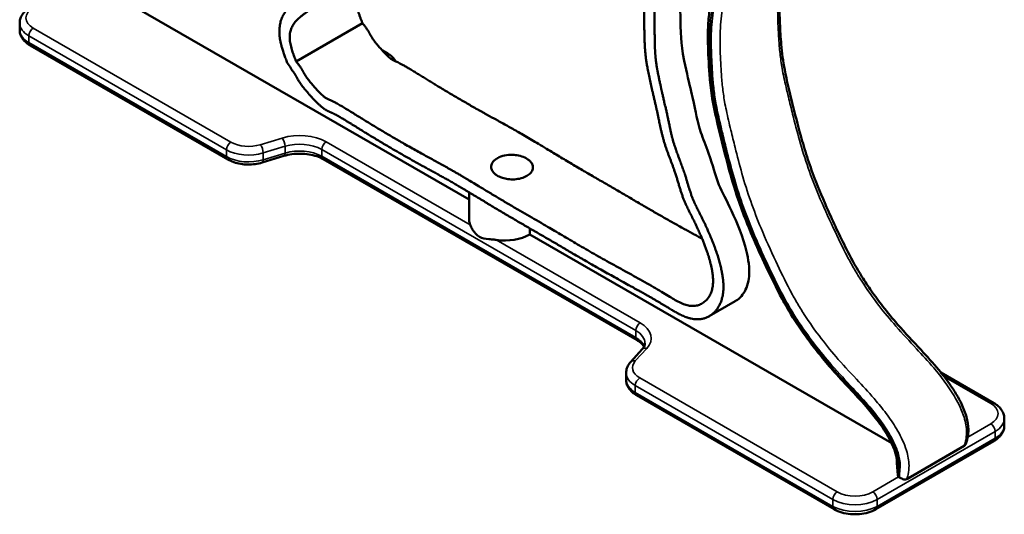
# Model space of a CAD drawing. Units: millimetres. Extents: x 0 to 420, y 0 to 297.
# Drawn here: x 307 to 330, y 60 to 72 of the extents above; entities that cross this region are included whole.
import ezdxf

# ---------------------------------------------------------------- set-up
doc = ezdxf.new("R2010")
doc.units = ezdxf.units.MM
doc.layers.add('Sichtbar (ISO)', color=7, linetype='Continuous', lineweight=50)
doc.layers.add('Sichtbar schmal (ISO)', color=7, linetype='Continuous', lineweight=35)

msp = doc.modelspace()

# ---------------------------------------------------------------- linework, layer by layer
at = {"layer": 'Sichtbar (ISO)'}
for p, q in [((308.535, 73.122), (317.607, 67.885)), ((306.835, 72.119), (306.835, 71.956)), ((315.051, 72.116), (313.46, 71.198)), ((311.821, 68.848), (307.086, 71.581)), ((315.523, 71.466), (315.648, 71.394)), ((313.168, 68.933), (312.644, 68.773)), ((321.632, 64.51), (314.107, 68.855)), ((317.607, 67.394), (317.607, 68.058)), ((319.058, 67.196), (319.058, 67.047)), ((319.058, 67.047), (327.733, 62.038)), ((323.981, 65.445), (323.362, 65.087)), ((321.478, 63.992), (321.755, 64.294)), ((321.369, 63.728), (321.369, 63.565)), ((328.912, 63.735), (330.181, 63.003)), ((326.354, 60.457), (321.62, 63.19)), ((330.432, 62.464), (330.432, 62.628)), ((330.181, 62.09), (327.353, 60.457)), ((329.472, 61.976), (328.783, 61.578)), ((327.857, 61.572), (327.878, 61.273)), ((328.093, 61.18), (328.783, 61.578))]:
    msp.add_line(p, q, dxfattribs=at)
for centre, major_axis, ratio, start_param, end_param in [((318.457, 67.394), (-0.85, 0), 0.57735, 0, 0.236196), ((318.457, 67.394), (-0.85, 0), 0.57735, 1.334601, 2.356194), ((328.028, 61.276), (0.15, 0), 0.577343, 3.183427, 3.790664)]:
    msp.add_ellipse(centre, major_axis=major_axis, ratio=ratio, start_param=start_param, end_param=end_param, dxfattribs=at)
for points, degree, knots in [([(314.424, 79.106), (314.429, 79.086), (314.437, 79.053), (314.451, 78.992), (314.463, 78.938), (314.479, 78.868), (314.492, 78.811), (314.509, 78.74), (314.522, 78.682), (314.54, 78.609), (314.555, 78.551), (314.574, 78.478), (314.589, 78.42), (314.608, 78.348), (314.624, 78.292), (314.642, 78.222), (314.656, 78.168), (314.673, 78.101), (314.686, 78.049), (314.701, 77.983), (314.711, 77.931), (314.724, 77.864), (314.733, 77.81), (314.743, 77.742), (314.751, 77.686), (314.758, 77.621), (314.763, 77.577), (314.767, 77.531), (314.77, 77.501), (314.773, 77.462), (314.775, 77.43), (314.778, 77.389), (314.78, 77.356), (314.784, 77.306), (314.787, 77.255), (314.792, 77.177), (314.796, 77.105), (314.802, 77.013), (314.807, 76.939), (314.813, 76.844), (314.818, 76.767), (314.825, 76.67), (314.83, 76.592), (314.837, 76.494), (314.843, 76.416), (314.85, 76.32), (314.855, 76.244), (314.861, 76.151), (314.866, 76.078), (314.871, 75.989), (314.874, 75.92), (314.878, 75.836), (314.88, 75.771), (314.881, 75.693), (314.881, 75.633), (314.881, 75.554), (314.879, 75.487), (314.875, 75.399), (314.87, 75.327), (314.863, 75.239), (314.855, 75.171), (314.843, 75.087), (314.833, 75.022), (314.817, 74.94), (314.804, 74.874), (314.785, 74.792), (314.768, 74.727), (314.747, 74.652), (314.732, 74.602), (314.716, 74.551), (314.704, 74.517), (314.69, 74.475), (314.678, 74.44), (314.662, 74.397), (314.649, 74.362), (314.628, 74.309), (314.607, 74.256), (314.573, 74.176), (314.542, 74.105), (314.502, 74.016), (314.469, 73.946), (314.432, 73.869), (314.407, 73.819), (314.383, 73.77), (314.367, 73.739), (314.347, 73.7), (314.332, 73.67), (314.313, 73.633), (314.298, 73.605), (314.279, 73.57), (314.265, 73.543), (314.247, 73.51), (314.233, 73.485), (314.213, 73.448), (314.192, 73.413), (314.165, 73.368), (314.145, 73.335), (314.124, 73.302), (314.11, 73.281), (314.093, 73.255), (314.078, 73.234), (314.059, 73.207), (314.044, 73.186), (314.024, 73.16), (314.008, 73.138), (313.986, 73.112), (313.969, 73.09), (313.942, 73.058), (313.914, 73.026), (313.875, 72.982), (313.844, 72.95), (313.812, 72.918), (313.79, 72.897), (313.757, 72.866), (313.723, 72.835), (313.67, 72.79), (313.622, 72.751), (313.566, 72.708), (313.528, 72.679), (313.49, 72.651), (313.464, 72.632), (313.433, 72.608), (313.407, 72.588), (313.376, 72.563), (313.351, 72.542), (313.321, 72.516), (313.297, 72.493), (313.268, 72.464), (313.245, 72.44), (313.218, 72.409), (313.198, 72.382), (313.173, 72.347), (313.155, 72.317), (313.135, 72.278), (313.119, 72.246), (313.103, 72.202), (313.091, 72.166), (313.079, 72.119), (313.071, 72.08), (313.064, 72.029), (313.061, 71.986), (313.059, 71.932), (313.059, 71.888), (313.063, 71.832), (313.067, 71.787), (313.075, 71.731), (313.083, 71.686), (313.095, 71.63), (313.105, 71.585), (313.123, 71.52), (313.142, 71.456), (313.17, 71.374), (313.191, 71.316), (313.213, 71.261), (313.23, 71.217), (313.243, 71.184), (313.249, 71.169)], 3, [0.8052026, 0.8052026, 0.8052026, 0.8052026, 0.8066129, 0.8075371, 0.8093854, 0.8103095, 0.8121578, 0.813082, 0.8149303, 0.8158544, 0.8177027, 0.8186269, 0.8204752, 0.8213993, 0.8232476, 0.8241718, 0.8260201, 0.8269442, 0.8287925, 0.8297167, 0.831565, 0.8324891, 0.8343374, 0.8352616, 0.8371099, 0.838034, 0.8394202, 0.8398823, 0.8408065, 0.8412685, 0.8421927, 0.8426548, 0.8435789, 0.844041, 0.8454272, 0.8463514, 0.8481997, 0.8491238, 0.8509721, 0.8518963, 0.8537446, 0.8546687, 0.856517, 0.8574412, 0.8592895, 0.8602136, 0.8620619, 0.8629861, 0.8648344, 0.8657585, 0.8676068, 0.868531, 0.8703793, 0.8713034, 0.8731517, 0.8740759, 0.8763021, 0.8776042, 0.8802083, 0.8815104, 0.8841146, 0.8854167, 0.8880208, 0.8893229, 0.8919271, 0.8932292, 0.8958333, 0.8971354, 0.8990885, 0.8997396, 0.9010417, 0.9016927, 0.9029948, 0.9036458, 0.9049479, 0.905599, 0.9075521, 0.9088542, 0.9114583, 0.9127604, 0.9153646, 0.9166667, 0.9186198, 0.9192708, 0.9205729, 0.921224, 0.922526, 0.9231771, 0.9244792, 0.9251302, 0.9264323, 0.9270833, 0.9283854, 0.9290365, 0.9309896, 0.9322917, 0.9342448, 0.9348958, 0.9361979, 0.936849, 0.938151, 0.9388021, 0.9401042, 0.9407552, 0.9420573, 0.9427083, 0.9440104, 0.9446615, 0.9466146, 0.9479167, 0.9498698, 0.9505208, 0.9518229, 0.952474, 0.9544271, 0.9557292, 0.9583333, 0.9596354, 0.9615885, 0.9622396, 0.9635417, 0.9641927, 0.9654948, 0.9661458, 0.9674479, 0.968099, 0.969401, 0.9700521, 0.9713542, 0.9720052, 0.9733073, 0.9739583, 0.9752604, 0.9759115, 0.9772135, 0.9778646, 0.9791667, 0.9798177, 0.9811198, 0.9817708, 0.9830729, 0.983724, 0.985026, 0.9856771, 0.9869792, 0.9876302, 0.9889323, 0.9895833, 0.9908854, 0.9915365, 0.9934896, 0.9947917, 0.9967448, 0.9973958, 0.9986979, 1, 1, 1, 1]), ([(313.46, 71.198), (313.341, 71.489), (313.114, 72.087), (313.732, 72.296), (314.292, 72.924), (314.497, 73.294), (314.913, 74.117), (315.105, 74.829), (315.167, 75.573), (315.031, 76.836), (315.029, 77.522), (314.941, 77.927), (314.895, 78.11)], 4, [-1, -1, -1, -1, -1, -0.9654885, -0.9497586, -0.9323121, -0.9146906, -0.8972003, -0.8782432, -0.8596196, -0.8416772, -0.8260954, -0.8260954, -0.8260954, -0.8260954, -0.8260954]), ([(315.051, 72.116), (314.932, 72.408), (314.705, 73.005), (315.323, 73.214), (315.883, 73.843), (316.088, 74.213), (316.504, 75.036), (316.696, 75.747), (316.746, 76.346), (316.696, 76.998), (316.671, 77.351), (316.667, 77.409)], 4, [-1, -1, -1, -1, -1, -0.9654885, -0.9497586, -0.9323121, -0.9146906, -0.8972003, -0.8782432, -0.8596196, -0.8559519, -0.8559519, -0.8559519, -0.8559519, -0.8559519]), ([(313.249, 71.169), (313.357, 70.996), (313.377, 70.972), (313.393, 70.952), (313.402, 70.94), (313.407, 70.932), (313.412, 70.925), (313.416, 70.92), (313.419, 70.915), (313.421, 70.911), (313.424, 70.907), (313.426, 70.904), (313.428, 70.9), (313.43, 70.896), (313.434, 70.89), (313.437, 70.885), (313.441, 70.877), (313.445, 70.869), (313.451, 70.858), (313.456, 70.848), (313.463, 70.835), (313.47, 70.823), (313.48, 70.804), (313.492, 70.784), (313.511, 70.752), (313.53, 70.722), (313.555, 70.684), (313.576, 70.653), (313.604, 70.615), (313.627, 70.584), (313.658, 70.545), (313.683, 70.514), (313.716, 70.475), (313.743, 70.443), (313.778, 70.403), (313.806, 70.372), (313.841, 70.333), (313.87, 70.303), (313.905, 70.266), (313.933, 70.238), (313.967, 70.204), (313.993, 70.178), (314.023, 70.151), (314.043, 70.133), (314.062, 70.116), (314.076, 70.105), (314.092, 70.092), (314.106, 70.081), (314.123, 70.068), (314.137, 70.059), (314.154, 70.047), (314.168, 70.038), (314.184, 70.028), (314.197, 70.021), (314.213, 70.013), (314.224, 70.007), (314.237, 70.001), (314.247, 69.997), (314.26, 69.991), (314.272, 69.986), (314.287, 69.979), (314.297, 69.975), (314.308, 69.97), (314.315, 69.967), (314.324, 69.963), (314.332, 69.959), (314.343, 69.954), (314.351, 69.95), (314.365, 69.943), (314.38, 69.936), (314.405, 69.923), (314.429, 69.91), (314.462, 69.891), (314.492, 69.875), (314.531, 69.852), (314.564, 69.832), (314.607, 69.806), (314.644, 69.784), (314.691, 69.756), (314.729, 69.732), (314.778, 69.702), (314.818, 69.678), (314.868, 69.647), (314.908, 69.622), (314.959, 69.591), (314.999, 69.565), (315.06, 69.528), (315.121, 69.49), (315.212, 69.434), (315.293, 69.385), (315.394, 69.324), (315.475, 69.275), (315.577, 69.214), (315.659, 69.166), (315.783, 69.093), (315.907, 69.021), (316.073, 68.926), (316.196, 68.856), (316.315, 68.79), (316.392, 68.747), (316.485, 68.695), (316.557, 68.655), (316.643, 68.608), (316.71, 68.571), (316.791, 68.527), (316.853, 68.493), (316.93, 68.45), (316.992, 68.416), (317.069, 68.373), (317.132, 68.337), (317.214, 68.29), (317.283, 68.25), (317.372, 68.198), (317.447, 68.154), (317.545, 68.095), (317.627, 68.046), (317.732, 67.983), (317.816, 67.932), (317.921, 67.869), (318.005, 67.818), (318.11, 67.754), (318.196, 67.703), (318.302, 67.639), (318.387, 67.589), (318.493, 67.526), (318.577, 67.476), (318.681, 67.415), (318.763, 67.367), (318.866, 67.307), (318.946, 67.26), (319.047, 67.202), (319.127, 67.156), (319.226, 67.098), (319.306, 67.052), (319.406, 66.994), (319.486, 66.947), (319.587, 66.888), (319.669, 66.841), (319.772, 66.78), (319.855, 66.731), (319.962, 66.668), (320.048, 66.618), (320.157, 66.553), (320.247, 66.501), (320.361, 66.435), (320.453, 66.381), (320.571, 66.313), (320.667, 66.258), (320.792, 66.188), (320.897, 66.129), (321.035, 66.052), (321.149, 65.989), (321.29, 65.911), (321.402, 65.849), (321.526, 65.781), (321.607, 65.737), (321.686, 65.693), (321.737, 65.664), (321.8, 65.629), (321.849, 65.601), (321.909, 65.567), (321.956, 65.54), (322.012, 65.508), (322.056, 65.482), (322.109, 65.451), (322.149, 65.427), (322.199, 65.397), (322.237, 65.374), (322.283, 65.346), (322.319, 65.324), (322.371, 65.293), (322.421, 65.262), (322.486, 65.224), (322.534, 65.196), (322.581, 65.17), (322.612, 65.153), (322.651, 65.132), (322.683, 65.117), (322.722, 65.099), (322.753, 65.086), (322.791, 65.07), (322.822, 65.059), (322.861, 65.047), (322.892, 65.038), (322.937, 65.027), (322.982, 65.019), (323.048, 65.013), (323.105, 65.013), (323.174, 65.02), (323.227, 65.031), (323.29, 65.051), (323.338, 65.073), (323.395, 65.107), (323.438, 65.139), (323.488, 65.185), (323.526, 65.227), (323.564, 65.279), (323.587, 65.317), (323.609, 65.358), (323.622, 65.386), (323.638, 65.423), (323.649, 65.453), (323.661, 65.493), (323.67, 65.526), (323.68, 65.569), (323.687, 65.604), (323.693, 65.649), (323.697, 65.686), (323.7, 65.732), (323.701, 65.77), (323.701, 65.819), (323.7, 65.857), (323.697, 65.906), (323.693, 65.945), (323.688, 65.993), (323.683, 66.032), (323.674, 66.089), (323.664, 66.147), (323.646, 66.232), (323.628, 66.309), (323.603, 66.405), (323.58, 66.482), (323.549, 66.581), (323.522, 66.661), (323.485, 66.763), (323.454, 66.846), (323.412, 66.951), (323.376, 67.035), (323.334, 67.131), (323.306, 67.194), (323.277, 67.257), (323.257, 67.298), (323.233, 67.349), (323.213, 67.389), (323.189, 67.438), (323.17, 67.477), (323.147, 67.523), (323.128, 67.56), (323.106, 67.604), (323.089, 67.638), (323.069, 67.678), (323.053, 67.71), (323.035, 67.748), (323.021, 67.777), (323.005, 67.812), (322.994, 67.838), (322.98, 67.87), (322.97, 67.895), (322.957, 67.927), (322.948, 67.952), (322.936, 67.985), (322.926, 68.012), (322.915, 68.047), (322.905, 68.076), (322.893, 68.113), (322.884, 68.144), (322.872, 68.184), (322.862, 68.218), (322.849, 68.261), (322.838, 68.297), (322.824, 68.343), (322.812, 68.381), (322.797, 68.429), (322.785, 68.468), (322.769, 68.517), (322.755, 68.557), (322.738, 68.606), (322.724, 68.646), (322.707, 68.695), (322.692, 68.734), (322.674, 68.783), (322.66, 68.821), (322.642, 68.867), (322.628, 68.904), (322.611, 68.949), (322.598, 68.983), (322.582, 69.026), (322.57, 69.059), (322.556, 69.1), (322.545, 69.132), (322.529, 69.18), (322.514, 69.227), (322.495, 69.288), (322.483, 69.334), (322.471, 69.38), (322.463, 69.411), (322.454, 69.45), (322.446, 69.481), (322.438, 69.52), (322.431, 69.552), (322.421, 69.599), (322.411, 69.647), (322.396, 69.72), (322.382, 69.784), (322.367, 69.856), (322.357, 69.903), (322.347, 69.951), (322.339, 69.982), (322.331, 70.022), (322.324, 70.053), (322.315, 70.092), (322.307, 70.123), (322.297, 70.169), (322.286, 70.216), (322.269, 70.287), (322.254, 70.35), (322.238, 70.423), (322.227, 70.472), (322.216, 70.522), (322.208, 70.555), (322.197, 70.604), (322.187, 70.654), (322.171, 70.728), (322.157, 70.792), (322.143, 70.862), (322.134, 70.907), (322.125, 70.952), (322.12, 70.98), (322.113, 71.016), (322.109, 71.043), (322.103, 71.077), (322.098, 71.104), (322.092, 71.143), (322.087, 71.182), (322.08, 71.234), (322.076, 71.273), (322.073, 71.313), (322.07, 71.34), (322.068, 71.374), (322.066, 71.402), (322.064, 71.438), (322.062, 71.467), (322.06, 71.511), (322.059, 71.556), (322.057, 71.626), (322.056, 71.69), (322.054, 71.771), (322.053, 71.837), (322.051, 71.918), (322.049, 71.982), (322.048, 72.06), (322.047, 72.121), (322.046, 72.188), (322.046, 72.231), (322.046, 72.273), (322.047, 72.301), (322.048, 72.341), (322.05, 72.381), (322.054, 72.439), (322.058, 72.49), (322.065, 72.555), (322.072, 72.607), (322.08, 72.671), (322.088, 72.723), (322.097, 72.787), (322.104, 72.837), (322.112, 72.899), (322.118, 72.947), (322.124, 73.005), (322.128, 73.051), (322.133, 73.106), (322.136, 73.149), (322.14, 73.202), (322.143, 73.245), (322.148, 73.3), (322.152, 73.346), (322.158, 73.405), (322.164, 73.454), (322.171, 73.517), (322.178, 73.568), (322.187, 73.631), (322.194, 73.682), (322.204, 73.743), (322.212, 73.791), (322.222, 73.85), (322.23, 73.895), (322.241, 73.951), (322.25, 73.996), (322.262, 74.051), (322.272, 74.095), (322.285, 74.151), (322.295, 74.196), (322.309, 74.253), (322.321, 74.298), (322.336, 74.355), (322.348, 74.4), (322.364, 74.456), (322.377, 74.499), (322.394, 74.553), (322.407, 74.594), (322.425, 74.646), (322.439, 74.686), (322.458, 74.736), (322.474, 74.776), (322.494, 74.827), (322.512, 74.868), (322.535, 74.921), (322.554, 74.965), (322.579, 75.02), (322.6, 75.066), (322.627, 75.123), (322.649, 75.168), (322.677, 75.225), (322.699, 75.269), (322.724, 75.317), (322.741, 75.349), (322.757, 75.379), (322.768, 75.4), (322.782, 75.424), (322.793, 75.444), (322.806, 75.468), (322.816, 75.488), (322.829, 75.512), (322.84, 75.531), (322.851, 75.553), (322.858, 75.566), (322.862, 75.575)], 3, [0, 0, 0, 0, 0.0012403, 0.0021706, 0.0024807, 0.0031009, 0.0034109, 0.0040311, 0.0043412, 0.0049614, 0.0052715, 0.0058916, 0.0062017, 0.0068219, 0.007132, 0.0077521, 0.0080622, 0.0086824, 0.0089925, 0.0096126, 0.0099227, 0.0105429, 0.010853, 0.0117832, 0.0124034, 0.0136438, 0.0142639, 0.0155043, 0.0161244, 0.0173648, 0.017985, 0.0192253, 0.0198455, 0.0210858, 0.021706, 0.0229463, 0.0235665, 0.0248068, 0.025427, 0.0266674, 0.0272875, 0.0285279, 0.029148, 0.0300783, 0.0303884, 0.0310085, 0.0313186, 0.0319388, 0.0322489, 0.0328691, 0.0331791, 0.0337993, 0.0341094, 0.0347296, 0.0350397, 0.0356598, 0.0359699, 0.0365901, 0.0369002, 0.0378304, 0.0384506, 0.0393809, 0.0396909, 0.0403111, 0.0406212, 0.0412414, 0.0415515, 0.0421716, 0.0424817, 0.043412, 0.0440321, 0.0452725, 0.0458926, 0.047133, 0.0477532, 0.0489935, 0.0496137, 0.050854, 0.0514742, 0.0527145, 0.0533347, 0.054575, 0.0551952, 0.0564356, 0.0570557, 0.0582961, 0.0589162, 0.0607768, 0.0620171, 0.0644978, 0.0657381, 0.0682188, 0.0694591, 0.0719398, 0.0731802, 0.0769012, 0.0793819, 0.0831029, 0.0843432, 0.0868239, 0.0880643, 0.090545, 0.0917853, 0.094266, 0.0955063, 0.097987, 0.0992273, 0.101708, 0.1029484, 0.1054291, 0.1066694, 0.1091501, 0.1103904, 0.1128711, 0.1141115, 0.1165921, 0.1178325, 0.1202137, 0.1213545, 0.1236362, 0.124777, 0.1270587, 0.1281995, 0.1304812, 0.131622, 0.1339037, 0.1350445, 0.1373262, 0.1384671, 0.1407487, 0.1418896, 0.1441712, 0.1453121, 0.1475937, 0.1487346, 0.1510163, 0.1521571, 0.1544388, 0.1555796, 0.1578613, 0.1590021, 0.1612838, 0.1624246, 0.1647063, 0.1658471, 0.1681288, 0.1692697, 0.1715513, 0.1726922, 0.1751351, 0.1764372, 0.1790413, 0.1803434, 0.1829476, 0.1842497, 0.1862028, 0.1868538, 0.1881559, 0.188807, 0.190109, 0.1907601, 0.1920622, 0.1927132, 0.1940153, 0.1946663, 0.1959684, 0.1966195, 0.1979215, 0.1985726, 0.1998747, 0.2005257, 0.2024788, 0.2037809, 0.205734, 0.2063851, 0.2076872, 0.2083382, 0.2096403, 0.2102913, 0.2115934, 0.2122445, 0.2135465, 0.2141976, 0.2154997, 0.2161507, 0.2181038, 0.2194059, 0.2220101, 0.2233122, 0.2259163, 0.2272184, 0.2298226, 0.2311247, 0.2337288, 0.2350309, 0.2376351, 0.2389372, 0.2408903, 0.2415413, 0.2428434, 0.2434945, 0.2447965, 0.2454476, 0.2467497, 0.2474007, 0.2487028, 0.2493538, 0.2506559, 0.251307, 0.252609, 0.2532601, 0.2545622, 0.2552132, 0.2565153, 0.2571663, 0.2584684, 0.2591195, 0.2610726, 0.2623747, 0.2649788, 0.2662809, 0.2688851, 0.2701872, 0.2727913, 0.2740934, 0.2766976, 0.2779997, 0.2806038, 0.2819059, 0.283859, 0.2845101, 0.2858122, 0.2864632, 0.2877653, 0.2884163, 0.2897184, 0.2903695, 0.2916715, 0.2923226, 0.2936247, 0.2942757, 0.2955778, 0.2962288, 0.2975309, 0.298182, 0.2994194, 0.3000057, 0.3011785, 0.3017648, 0.3029376, 0.3035239, 0.3046967, 0.305283, 0.3064558, 0.3070421, 0.3082149, 0.3088012, 0.309974, 0.3105603, 0.3117331, 0.3123195, 0.3134922, 0.3140786, 0.3152513, 0.3158377, 0.3170104, 0.3175968, 0.3187695, 0.3193559, 0.3205286, 0.321115, 0.3222877, 0.3228741, 0.3240468, 0.3246332, 0.3258059, 0.3263923, 0.327565, 0.3281514, 0.3293241, 0.3299105, 0.3316696, 0.3328423, 0.3346014, 0.3351878, 0.3363605, 0.3369469, 0.3381196, 0.338706, 0.3398787, 0.3404651, 0.3422242, 0.3433969, 0.3457424, 0.3469151, 0.3486742, 0.3492606, 0.3504333, 0.3510197, 0.3521924, 0.3527788, 0.3539515, 0.3545379, 0.356297, 0.3574697, 0.3598152, 0.3609879, 0.362747, 0.3633334, 0.3645061, 0.3650925, 0.3668516, 0.3680243, 0.3703698, 0.3715425, 0.3733016, 0.373888, 0.3750607, 0.3756471, 0.3768198, 0.3774062, 0.3785789, 0.3791653, 0.3809244, 0.3820972, 0.3838563, 0.3844426, 0.3856154, 0.3862017, 0.3873745, 0.3879608, 0.3891336, 0.3897199, 0.391479, 0.3926518, 0.3949972, 0.39617, 0.3985154, 0.3996882, 0.4020336, 0.4032064, 0.4055518, 0.4067246, 0.4084837, 0.40907, 0.4102428, 0.4108291, 0.4125093, 0.413603, 0.4157905, 0.4168842, 0.4190717, 0.4201655, 0.422353, 0.4234467, 0.4256342, 0.4267279, 0.4289154, 0.4300092, 0.4321967, 0.4332904, 0.4354779, 0.4365716, 0.4387591, 0.4398529, 0.4420404, 0.4431341, 0.4453216, 0.4464153, 0.4486028, 0.4496966, 0.4518841, 0.4529778, 0.4551653, 0.456259, 0.4584465, 0.4595403, 0.4617278, 0.4628215, 0.465009, 0.4661027, 0.4682902, 0.469384, 0.4715715, 0.4726652, 0.4748527, 0.4759464, 0.4781339, 0.4792277, 0.4814152, 0.4825089, 0.4846964, 0.4857901, 0.4879776, 0.4890714, 0.4912588, 0.4923526, 0.4945401, 0.4956338, 0.4978213, 0.4989151, 0.5011025, 0.5021963, 0.5043838, 0.5054775, 0.5071181, 0.507665, 0.5087588, 0.5093056, 0.5103994, 0.5109462, 0.51204, 0.5125869, 0.5136806, 0.5142275, 0.5151236, 0.5151236, 0.5151236, 0.5151236]), ([(322.362, 75.286), (322.327, 75.212), (322.247, 75.03), (322.15, 74.783), (322.038, 74.348), (321.957, 73.96), (321.888, 73.416), (321.886, 73.113), (321.777, 72.579), (321.812, 72.051), (321.803, 71.446), (321.888, 70.985), (322.031, 70.33), (322.154, 69.849), (322.253, 69.22), (322.575, 68.545), (322.696, 67.912), (322.988, 67.418), (323.28, 66.764), (323.428, 66.272), (323.491, 65.817), (323.345, 65.471), (323.07, 65.295), (322.693, 65.345), (322.181, 65.731), (320.764, 66.463), (319.572, 67.197), (318.533, 67.772), (317.233, 68.583), (316.705, 68.854), (315.715, 69.409), (314.979, 69.861), (314.208, 70.348), (314.21, 70.218), (313.512, 70.994), (313.703, 70.908), (313.46, 71.198)], 4, [-0.4967304, -0.4967304, -0.4967304, -0.4967304, -0.4967304, -0.48737, -0.4732237, -0.4595782, -0.4465909, -0.4335593, -0.4202471, -0.4067286, -0.392808, -0.3788899, -0.365348, -0.3518696, -0.3378477, -0.3237734, -0.3096257, -0.2954467, -0.2818543, -0.268788, -0.2559036, -0.2435315, -0.2314585, -0.2190035, -0.2037612, -0.1854395, -0.164433, -0.1414543, -0.1203169, -0.1003998, -0.0809866, -0.0634612, -0.0482842, -0.0349845, -0.0244851, 0, 0, 0, 0, 0]), ([(323.981, 65.445), (324, 65.455), (324.017, 65.467), (324.127, 65.548), (324.202, 65.648), (324.312, 65.917), (324.323, 66.068), (324.313, 66.4), (324.262, 66.614), (324.123, 67.112), (323.971, 67.46), (323.726, 67.966), (323.637, 68.119), (323.494, 68.506), (323.459, 68.678), (323.277, 69.19), (323.215, 69.336), (323.064, 69.784), (323.046, 69.95), (322.918, 70.519), (322.868, 70.723), (322.676, 71.611), (322.682, 71.699), (322.665, 72.475), (322.661, 72.606), (322.681, 72.936), (322.708, 73.079), (322.757, 73.465), (322.754, 73.558), (322.791, 73.885), (322.807, 74.011), (322.831, 74.149)], 3, [-25.060384, -25.060384, -25.060384, -25.060384, -25.027769, -25.027769, -24.848175, -24.848175, -24.632752, -24.632752, -24.264181, -24.264181, -23.403708, -23.403708, -22.536761, -22.536761, -21.663814, -21.663814, -21.142213, -21.142213, -20.219707, -20.219707, -19.796257, -19.796257, -18.903005, -18.903005, -18.469256, -18.469256, -17.949788, -17.949788, -17.293273, -17.293273, -16.981615, -16.981615, -16.981615, -16.981615]), ([(323.49, 73.278), (323.455, 73.069), (323.433, 72.864), (323.385, 72.55), (323.37, 72.441), (323.342, 72.192), (323.332, 72.051), (323.324, 71.669), (323.335, 71.43), (323.353, 71.067), (323.361, 70.944), (323.385, 70.654), (323.404, 70.484), (323.468, 70.097), (323.518, 69.88), (323.631, 69.405), (323.695, 69.145), (323.83, 68.62), (323.903, 68.355), (324.045, 67.909), (324.107, 67.729), (324.242, 67.371), (324.314, 67.194), (324.493, 66.772), (324.604, 66.527), (324.841, 66.023), (324.967, 65.763), (325.173, 65.381), (325.244, 65.257), (325.444, 64.931), (325.578, 64.732), (325.81, 64.415), (325.905, 64.292), (326.104, 64.045), (326.209, 63.921), (326.584, 63.496), (326.863, 63.217), (327.21, 62.815), (327.297, 62.71), (327.476, 62.474), (327.567, 62.341), (327.687, 62.133), (327.724, 62.06), (327.777, 61.94), (327.796, 61.892), (327.834, 61.773), (327.848, 61.703), (327.856, 61.618), (327.857, 61.596), (327.857, 61.575)], 3, [21.71384, 21.71384, 21.71384, 21.71384, 23.377691, 23.377691, 24.242076, 24.242076, 25.284163, 25.284163, 26.990007, 26.990007, 27.854392, 27.854392, 28.994656, 28.994656, 30.413843, 30.413843, 32.142613, 32.142613, 33.871384, 33.871384, 35.037493, 35.037493, 36.192832, 36.192832, 37.807697, 37.807697, 39.536467, 39.536467, 40.37319, 40.37319, 41.79057, 41.79057, 42.721917, 42.721917, 43.71198, 43.71198, 46.212323, 46.212323, 47.07341, 47.07341, 48.070201, 48.070201, 48.593253, 48.593253, 48.937059, 48.937059, 49.468299, 49.468299, 49.656668, 49.656668, 49.656668, 49.656668]), ([(329.517, 62.037), (329.533, 62.086), (329.552, 62.15), (329.569, 62.263), (329.572, 62.314), (329.57, 62.464), (329.554, 62.567), (329.497, 62.775), (329.454, 62.882), (329.371, 63.056), (329.333, 63.126), (329.24, 63.284), (329.183, 63.371), (329.04, 63.574), (328.952, 63.688), (328.722, 63.967), (328.579, 64.124), (328.247, 64.481), (328.058, 64.68), (327.754, 65.031), (327.635, 65.175), (327.427, 65.443), (327.337, 65.565), (327.171, 65.803), (327.094, 65.918), (326.899, 66.229), (326.787, 66.429), (326.518, 66.952), (326.364, 67.281), (326.099, 67.871), (325.987, 68.135), (325.821, 68.569), (325.761, 68.74), (325.651, 69.079), (325.601, 69.248), (325.48, 69.681), (325.414, 69.945), (325.285, 70.473), (325.219, 70.739), (325.129, 71.203), (325.103, 71.405), (325.071, 71.778), (325.062, 71.949), (325.049, 72.242), (325.044, 72.363), (325.042, 72.549), (325.042, 72.615), (325.043, 72.68)], 3, [-0.114427, -0.114427, -0.114427, -0.114427, 0.325749, 0.325749, 0.660115, 0.660115, 1.260674, 1.260674, 1.901981, 1.901981, 2.352822, 2.352822, 2.952723, 2.952723, 3.805726, 3.805726, 5.124752, 5.124752, 6.88546, 6.88546, 8.047646, 8.047646, 8.981174, 8.981174, 9.833137, 9.833137, 11.237043, 11.237043, 13.416956, 13.416956, 15.177664, 15.177664, 16.324122, 16.324122, 17.450579, 17.450579, 19.211286, 19.211286, 20.971994, 20.971994, 22.411777, 22.411777, 23.653063, 23.653063, 24.533416, 24.533416, 25.030746, 25.030746, 25.030746, 25.030746]), ([(306.835, 72.119), (306.835, 72.151), (306.839, 72.183), (306.856, 72.244), (306.868, 72.273), (306.899, 72.327), (306.917, 72.353), (306.959, 72.399), (306.982, 72.421), (307.031, 72.46), (307.058, 72.478), (307.086, 72.494)], 3, [0.7853982, 0.7853982, 0.7853982, 0.7853982, 0.9424778, 0.9424778, 1.0995574, 1.0995574, 1.2566371, 1.2566371, 1.4137167, 1.4137167, 1.5707963, 1.5707963, 1.5707963, 1.5707963]), ([(323.191, 66.945), (323.187, 66.947), (322.856, 67.13), (322.098, 67.54), (321.163, 68.116), (320.124, 68.69), (318.824, 69.501), (318.296, 69.772), (317.306, 70.328), (316.57, 70.78), (315.799, 71.266), (315.801, 71.136), (315.103, 71.913), (315.294, 71.827), (315.051, 72.116)], 4, [-0.185752, -0.185752, -0.185752, -0.185752, -0.185752, -0.1854395, -0.164433, -0.1414543, -0.1203169, -0.1003998, -0.0809866, -0.0634612, -0.0482842, -0.0349845, -0.0244851, 0, 0, 0, 0, 0]), ([(307.086, 71.581), (307.058, 71.598), (307.031, 71.615), (306.982, 71.655), (306.959, 71.676), (306.917, 71.723), (306.899, 71.748), (306.868, 71.803), (306.856, 71.832), (306.839, 71.893), (306.835, 71.924), (306.835, 71.956)], 3, [0, 0, 0, 0, 0.1570796, 0.1570796, 0.3141593, 0.3141593, 0.4712389, 0.4712389, 0.6283185, 0.6283185, 0.7853982, 0.7853982, 0.7853982, 0.7853982]), ([(315.648, 71.394), (315.676, 71.377), (315.702, 71.36), (315.752, 71.32), (315.775, 71.299), (315.816, 71.252), (315.834, 71.227), (315.85, 71.199), (315.85, 71.198), (315.851, 71.198)], 3, [3.1415927, 3.1415927, 3.1415927, 3.1415927, 3.2986723, 3.2986723, 3.4557519, 3.4557519, 3.6128316, 3.6128316, 3.6163388, 3.6163388, 3.6163388, 3.6163388]), ([(314.107, 68.855), (314.062, 68.88), (314.01, 68.904), (313.895, 68.943), (313.832, 68.958), (313.701, 68.98), (313.632, 68.986), (313.494, 68.987), (313.425, 68.983), (313.291, 68.965), (313.227, 68.951), (313.168, 68.933)], 3, [3.141593, 3.141593, 3.141593, 3.141593, 3.396052, 3.396052, 3.650512, 3.650512, 3.904971, 3.904971, 4.159431, 4.159431, 4.41389, 4.41389, 4.41389, 4.41389]), ([(318.987, 68.451), (319.025, 68.472), (319.057, 68.498), (319.107, 68.556), (319.124, 68.589), (319.136, 68.654), (319.134, 68.686), (319.114, 68.744), (319.099, 68.769), (319.063, 68.811), (319.045, 68.827), (319.019, 68.847), (319.013, 68.851), (319.002, 68.858), (318.998, 68.861), (318.993, 68.865), (318.991, 68.865), (318.989, 68.867), (318.989, 68.867), (318.987, 68.868), (318.986, 68.868), (318.985, 68.869), (318.984, 68.87), (318.981, 68.872), (318.979, 68.873), (318.965, 68.881), (318.953, 68.887), (318.894, 68.915), (318.842, 68.931), (318.742, 68.952), (318.695, 68.957), (318.582, 68.96), (318.518, 68.954), (318.396, 68.929), (318.339, 68.908), (318.287, 68.88), (318.284, 68.878), (318.28, 68.876)], 3, [-3.148637, -3.148637, -3.148637, -3.148637, -2.826147, -2.826147, -2.476554, -2.476554, -2.157415, -2.157415, -1.882121, -1.882121, -1.689551, -1.689551, -1.630852, -1.630852, -1.593966, -1.593966, -1.58316, -1.58316, -1.57651, -1.57651, -1.570468, -1.570468, -1.562703, -1.562703, -1.546697, -1.546697, -1.447811, -1.447811, -1.101401, -1.101401, -0.814087, -0.814087, -0.426879, -0.426879, -0.030057, -0.030057, 0, 0, 0, 0]), ([(312.644, 68.773), (312.591, 68.757), (312.535, 68.745), (312.421, 68.729), (312.363, 68.725), (312.247, 68.727), (312.188, 68.732), (312.075, 68.75), (312.02, 68.764), (311.916, 68.799), (311.866, 68.821), (311.821, 68.848)], 3, [5.010888, 5.010888, 5.010888, 5.010888, 5.265347, 5.265347, 5.519807, 5.519807, 5.774266, 5.774266, 6.028726, 6.028726, 6.283185, 6.283185, 6.283185, 6.283185]), ([(318.987, 68.451), (318.949, 68.429), (318.905, 68.41), (318.805, 68.382), (318.749, 68.373), (318.638, 68.367), (318.585, 68.369), (318.488, 68.382), (318.444, 68.392), (318.375, 68.414), (318.348, 68.424), (318.315, 68.44), (318.308, 68.444), (318.296, 68.45), (318.291, 68.453), (318.286, 68.456), (318.284, 68.457), (318.282, 68.458), (318.281, 68.459), (318.28, 68.46), (318.279, 68.46), (318.278, 68.461), (318.277, 68.462), (318.274, 68.463), (318.272, 68.465), (318.259, 68.473), (318.248, 68.48), (318.203, 68.516), (318.176, 68.546), (318.143, 68.606), (318.135, 68.634), (318.132, 68.7), (318.143, 68.738), (318.189, 68.809), (318.224, 68.842), (318.273, 68.872), (318.277, 68.874), (318.28, 68.876)], 3, [-3.148637, -3.148637, -3.148637, -3.148637, -2.826147, -2.826147, -2.476554, -2.476554, -2.157415, -2.157415, -1.882121, -1.882121, -1.689551, -1.689551, -1.630852, -1.630852, -1.593966, -1.593966, -1.58316, -1.58316, -1.57651, -1.57651, -1.570468, -1.570468, -1.562703, -1.562703, -1.546697, -1.546697, -1.447811, -1.447811, -1.101401, -1.101401, -0.814087, -0.814087, -0.426879, -0.426879, -0.030057, -0.030057, 0, 0, 0, 0]), ([(317.63, 67.279), (317.635, 67.269), (317.64, 67.257), (317.659, 67.217), (317.676, 67.186), (317.738, 67.092), (317.792, 67.029), (317.856, 66.992), (317.92, 66.955), (317.995, 66.944), (318.117, 66.931), (318.16, 66.928), (318.221, 66.922), (318.239, 66.919), (318.258, 66.917)], 3, [5.183493, 5.183493, 5.183493, 5.183493, 5.297815, 5.297815, 5.568172, 5.568172, 6.108886, 6.108886, 6.108886, 6.649599, 6.649599, 6.919956, 6.919956, 7.034278, 7.034278, 7.034278, 7.034278]), ([(321.798, 64.354), (321.798, 64.356), (321.797, 64.358), (321.787, 64.375), (321.775, 64.392), (321.745, 64.426), (321.727, 64.443), (321.684, 64.477), (321.659, 64.494), (321.632, 64.51)], 3, [2.6526525, 2.6526525, 2.6526525, 2.6526525, 2.6703538, 2.6703538, 2.8274334, 2.8274334, 2.984513, 2.984513, 3.1415927, 3.1415927, 3.1415927, 3.1415927]), ([(321.755, 64.294), (321.765, 64.305), (321.773, 64.315), (321.788, 64.336), (321.794, 64.346), (321.804, 64.365), (321.808, 64.375), (321.815, 64.393), (321.817, 64.402), (321.82, 64.419), (321.82, 64.427), (321.82, 64.436)], 3, [1.8692953, 1.8692953, 1.8692953, 1.8692953, 1.9666751, 1.9666751, 2.064055, 2.064055, 2.1614348, 2.1614348, 2.2588146, 2.2588146, 2.3561945, 2.3561945, 2.3561945, 2.3561945]), ([(321.369, 63.728), (321.369, 63.748), (321.371, 63.768), (321.377, 63.806), (321.382, 63.825), (321.395, 63.862), (321.402, 63.88), (321.42, 63.915), (321.43, 63.931), (321.453, 63.963), (321.465, 63.978), (321.478, 63.992)], 3, [0.7853982, 0.7853982, 0.7853982, 0.7853982, 0.882778, 0.882778, 0.9801579, 0.9801579, 1.0775377, 1.0775377, 1.1749175, 1.1749175, 1.2722974, 1.2722974, 1.2722974, 1.2722974]), ([(321.62, 63.19), (321.592, 63.206), (321.565, 63.224), (321.515, 63.264), (321.492, 63.285), (321.451, 63.332), (321.433, 63.357), (321.402, 63.412), (321.39, 63.441), (321.373, 63.502), (321.369, 63.533), (321.369, 63.565)], 3, [6.2831853, 6.2831853, 6.2831853, 6.2831853, 6.4402649, 6.4402649, 6.5973446, 6.5973446, 6.7544242, 6.7544242, 6.9115038, 6.9115038, 7.0685835, 7.0685835, 7.0685835, 7.0685835]), ([(330.181, 63.003), (330.21, 62.986), (330.236, 62.968), (330.286, 62.929), (330.309, 62.908), (330.35, 62.861), (330.368, 62.835), (330.399, 62.781), (330.411, 62.752), (330.428, 62.691), (330.432, 62.659), (330.432, 62.628)], 3, [3.1415927, 3.1415927, 3.1415927, 3.1415927, 3.2986723, 3.2986723, 3.4557519, 3.4557519, 3.6128316, 3.6128316, 3.7699112, 3.7699112, 3.9269908, 3.9269908, 3.9269908, 3.9269908]), ([(330.432, 62.464), (330.432, 62.433), (330.428, 62.401), (330.411, 62.34), (330.399, 62.311), (330.368, 62.257), (330.35, 62.231), (330.309, 62.184), (330.286, 62.163), (330.236, 62.124), (330.21, 62.106), (330.181, 62.09)], 3, [3.9269908, 3.9269908, 3.9269908, 3.9269908, 4.0840704, 4.0840704, 4.2411501, 4.2411501, 4.3982297, 4.3982297, 4.5553093, 4.5553093, 4.712389, 4.712389, 4.712389, 4.712389]), ([(329.517, 62.037), (329.514, 62.028), (329.51, 62.019), (329.501, 62.003), (329.496, 61.996), (329.488, 61.988), (329.485, 61.985), (329.48, 61.981), (329.479, 61.98), (329.476, 61.979), (329.475, 61.978), (329.474, 61.977), (329.474, 61.977), (329.473, 61.977), (329.473, 61.976), (329.472, 61.976), (329.472, 61.976), (329.472, 61.976)], 3, [-0.1789322, -0.1789322, -0.1789322, -0.1789322, -0.1141599, -0.1141599, -0.0565007, -0.0565007, -0.0281496, -0.0281496, -0.0140605, -0.0140605, -0.0070272, -0.0070272, -0.0035109, -0.0035109, -0.0017503, -0.0017503, 0, 0, 0, 0]), ([(327.901, 61.518), (327.901, 61.518), (327.901, 61.518), (327.901, 61.518), (327.901, 61.518), (327.901, 61.518), (327.901, 61.518), (327.901, 61.518), (327.901, 61.518), (327.901, 61.518), (327.901, 61.518), (327.901, 61.518), (327.901, 61.518), (327.901, 61.518), (327.901, 61.518), (327.901, 61.518), (327.9, 61.518), (327.9, 61.518), (327.9, 61.518), (327.886, 61.526), (327.875, 61.535), (327.861, 61.554), (327.857, 61.565), (327.857, 61.575)], 3, [-0.4729216, -0.4729216, -0.4729216, -0.4729216, -0.4729209, -0.4729209, -0.4729192, -0.4729192, -0.4729013, -0.4729013, -0.4728771, -0.4728771, -0.4728034, -0.4728034, -0.472656, -0.472656, -0.4720665, -0.4720665, -0.4708875, -0.4708875, -0.4688594, -0.4688594, -0.3515008, -0.3515008, -0.2359456, -0.2359456, -0.2359456, -0.2359456]), ([(327.897, 61.229), (327.904, 61.226), (327.912, 61.222), (327.93, 61.212), (327.94, 61.206), (327.967, 61.193), (327.983, 61.186), (328.017, 61.174), (328.033, 61.17), (328.057, 61.169), (328.065, 61.17), (328.076, 61.173), (328.079, 61.174), (328.085, 61.176), (328.086, 61.176), (328.089, 61.178), (328.09, 61.178), (328.091, 61.179), (328.092, 61.179), (328.092, 61.179), (328.092, 61.179), (328.093, 61.18), (328.093, 61.18), (328.093, 61.18)], 3, [-0.4593825, -0.4593825, -0.4593825, -0.4593825, -0.4024596, -0.4024596, -0.3338353, -0.3338353, -0.228708, -0.228708, -0.1141599, -0.1141599, -0.0565007, -0.0565007, -0.0281496, -0.0281496, -0.0140605, -0.0140605, -0.0070272, -0.0070272, -0.0035109, -0.0035109, -0.0017503, -0.0017503, 0, 0, 0, 0]), ([(327.908, 61.224), (327.91, 61.252), (327.913, 61.281), (327.915, 61.312), (327.915, 61.312), (327.915, 61.313)], 3, [-0.2284939, -0.2284939, -0.2284939, -0.2284939, 0, 0, 0.004812, 0.004812, 0.004812, 0.004812]), ([(327.353, 60.457), (327.297, 60.424), (327.235, 60.398), (327.102, 60.359), (327.032, 60.346), (326.89, 60.333), (326.817, 60.333), (326.675, 60.346), (326.605, 60.359), (326.473, 60.398), (326.411, 60.424), (326.354, 60.457)], 3, [4.712389, 4.712389, 4.712389, 4.712389, 5.026548, 5.026548, 5.340708, 5.340708, 5.654867, 5.654867, 5.969026, 5.969026, 6.283185, 6.283185, 6.283185, 6.283185])]:
    msp.add_open_spline(points, degree=degree, knots=knots, dxfattribs=at)
msp.add_open_spline([(327.897, 61.229), (327.9, 61.228), (327.904, 61.226), (327.908, 61.224)], degree=3, dxfattribs=at)
at = {"layer": 'Sichtbar schmal (ISO)'}
for p, q in [((311.896, 69.263), (307.161, 71.997)), ((307.055, 71.813), (311.79, 69.08)), ((307.055, 71.813), (307.055, 71.65)), ((311.79, 68.916), (307.055, 71.65)), ((313.124, 69.362), (312.601, 69.202)), ((312.671, 69.003), (313.194, 69.163)), ((313.194, 69.163), (313.194, 69)), ((317.63, 67.279), (314.182, 69.27)), ((311.79, 69.08), (311.79, 68.916)), ((312.671, 69.003), (312.671, 68.84)), ((313.194, 69), (312.671, 68.84)), ((314.076, 69.087), (321.601, 64.742)), ((314.076, 69.087), (314.076, 68.923)), ((321.601, 64.579), (314.076, 68.923)), ((321.707, 64.926), (318.258, 66.917)), ((321.601, 64.742), (321.601, 64.579)), ((321.589, 64.013), (321.866, 64.315)), ((326.429, 60.872), (321.695, 63.606)), ((330.106, 62.995), (328.986, 63.642)), ((321.589, 63.422), (326.323, 60.689)), ((321.589, 63.422), (321.589, 63.259)), ((326.323, 60.525), (321.589, 63.259)), ((327.384, 60.689), (330.212, 62.321)), ((329.557, 62.188), (330.106, 62.505)), ((330.212, 62.321), (330.212, 62.158)), ((330.212, 62.158), (327.384, 60.525)), ((329.472, 61.976), (329.488, 62.026)), ((327.915, 61.313), (327.901, 61.518)), ((327.897, 61.229), (327.278, 60.872)), ((328.093, 61.18), (328.109, 61.229)), ((326.323, 60.689), (326.323, 60.525)), ((327.384, 60.689), (327.384, 60.525))]:
    msp.add_line(p, q, dxfattribs=at)
for centre, major_axis, ratio, start_param, end_param in [((307.585, 72.242), (-0.6, 0), 0.57735, 5.497787, 7.068583), ((307.585, 72.119), (-0.75, 0), 0.57735, 0, 0.785398), ((307.161, 71.875), (-0.075, -0.13), 0.57735, 3.926991, 5.497787), ((307.585, 71.956), (-0.75, 0), 0.57735, 0, 0.785398), ((307.161, 71.711), (-0.075, -0.13), 0.57735, 5.497787, 6.283185), ((315.573, 71.264), (0.075, 0.13), 0.57735, 0, 0.619233), ((313.545, 68.903), (-0.9, 0), 0.57735, 3.926991, 5.199288), ((311.896, 69.141), (-0.075, -0.13), 0.57735, 3.926991, 5.497787), ((312.32, 69.508), (-0.6, 0), 0.57735, 0.785398, 2.057696), ((312.601, 69.08), (0.044, -0.143), 0.382029, 0.896003, 2.466799), ((313.124, 69.24), (0.044, -0.143), 0.382029, 0.896003, 2.466799), ((313.545, 68.78), (0.75, 0), 0.57735, 0.785398, 2.057696), ((314.182, 69.148), (-0.075, -0.13), 0.57735, 3.926991, 5.497787), ((312.32, 69.386), (0.75, 0), 0.57735, 3.926991, 5.199288), ((311.896, 68.978), (-0.075, -0.13), 0.57735, 5.497787, 6.283185), ((312.32, 69.222), (-0.75, 0), 0.57735, 0.785398, 2.057696), ((313.124, 69.076), (0.044, -0.143), 0.382029, 0, 0.896003), ((313.545, 68.617), (-0.75, 0), 0.57735, 3.926991, 5.199288), ((314.182, 68.985), (-0.075, -0.13), 0.57735, 5.497787, 6.283185), ((312.601, 68.916), (0.044, -0.143), 0.382029, 0, 0.896003), ((321.707, 64.803), (-0.075, -0.13), 0.57735, 3.926991, 5.497787), ((321.07, 64.558), (0.9, 0), 0.57735, 5.796286, 7.068583), ((321.07, 64.436), (0.75, 0), 0.57735, 0, 0.785398), ((321.707, 64.64), (-0.075, -0.13), 0.57735, 5.497787, 6.283185), ((321.07, 64.272), (0.75, 0), 0.57735, 0.212931, 0.785398), ((321.866, 64.193), (-0.111, 0.101), 0.72161, 5.29694, 6.283185), ((322.119, 63.851), (-0.6, 0), 0.57735, 5.796286, 7.068583), ((321.589, 63.89), (-0.111, 0.101), 0.72161, 5.29694, 6.283185), ((322.119, 63.728), (-0.75, 0), 0.57735, 0, 0.785398), ((322.119, 63.565), (-0.75, 0), 0.57735, 0, 0.785398), ((321.695, 63.483), (-0.075, -0.13), 0.57735, 3.926991, 5.497787), ((321.695, 63.32), (-0.075, -0.13), 0.57735, 5.497787, 6.283185), ((330.106, 62.873), (0.075, 0.13), 0.57735, 0, 0.785398), ((329.682, 62.75), (0.6, 0), 0.57735, 5.497787, 7.068583), ((329.682, 62.628), (0.75, 0), 0.57735, 5.497787, 6.283185), ((330.106, 62.383), (0.075, -0.13), 0.57735, 0.785398, 2.356194), ((329.682, 62.464), (0.75, 0), 0.57735, 5.497787, 6.283185), ((330.106, 62.219), (0.075, -0.13), 0.57735, 0, 0.785398), ((326.429, 60.75), (-0.075, -0.13), 0.57735, 3.926991, 5.497787), ((326.854, 60.995), (0.75, 0), 0.57735, 3.926991, 5.497787), ((326.854, 61.117), (-0.6, 0), 0.57735, 0.785398, 2.356194), ((327.278, 60.75), (0.075, -0.13), 0.57735, 0.785398, 2.356194), ((326.429, 60.586), (-0.075, -0.13), 0.57735, 5.497787, 6.283185), ((326.854, 60.831), (-0.75, 0), 0.57735, 0.785398, 2.356194), ((327.278, 60.586), (0.075, -0.13), 0.57735, 0, 0.785398)]:
    msp.add_ellipse(centre, major_axis=major_axis, ratio=ratio, start_param=start_param, end_param=end_param, dxfattribs=at)
for points, knots in [([(327.901, 61.518), (327.901, 61.584), (327.892, 61.655), (327.857, 61.808), (327.829, 61.889), (327.758, 62.055), (327.715, 62.139), (327.593, 62.351), (327.509, 62.475), (327.34, 62.702), (327.256, 62.806), (327.035, 63.066), (326.895, 63.217), (326.579, 63.555), (326.404, 63.743), (326.072, 64.127), (325.915, 64.322), (325.648, 64.684), (325.534, 64.847), (325.31, 65.197), (325.201, 65.385), (324.982, 65.798), (324.872, 66.024), (324.658, 66.478), (324.554, 66.706), (324.359, 67.157), (324.269, 67.38), (324.135, 67.742), (324.087, 67.88), (323.989, 68.182), (323.941, 68.345), (323.84, 68.706), (323.789, 68.904), (323.695, 69.281), (323.652, 69.459), (323.571, 69.797), (323.534, 69.957), (323.47, 70.288), (323.445, 70.457), (323.407, 70.833), (323.395, 71.038), (323.38, 71.367), (323.375, 71.493), (323.37, 71.761), (323.372, 71.904), (323.391, 72.184), (323.407, 72.321), (323.445, 72.589), (323.466, 72.72), (323.486, 72.851), (323.502, 72.965), (323.517, 73.08), (323.535, 73.2), (323.537, 73.208), (323.538, 73.215)], [-49.647183, -49.647183, -49.647183, -49.647183, -49.160958, -49.160958, -48.62965, -48.62965, -48.064955, -48.064955, -47.164836, -47.164836, -46.345672, -46.345672, -45.049961, -45.049961, -43.432224, -43.432224, -41.898689, -41.898689, -40.700174, -40.700174, -39.400559, -39.400559, -37.886592, -37.886592, -36.368352, -36.368352, -34.901321, -34.901321, -33.99028, -33.99028, -32.916981, -32.916981, -31.604176, -31.604176, -30.420854, -30.420854, -29.354131, -29.354131, -28.196383, -28.196383, -26.736144, -26.736144, -25.836313, -25.836313, -24.782225, -24.782225, -23.692712, -23.692712, -22.629794, -22.629794, -22.629794, -21.713794, -21.713794, -21.653894, -21.653894, -21.653894, -21.653894]), ([(323.57, 73.172), (323.561, 73.112), (323.552, 73.05), (323.532, 72.908), (323.521, 72.827), (323.509, 72.746), (323.48, 72.553), (323.448, 72.361), (323.418, 72.06), (323.411, 71.958), (323.406, 71.748), (323.407, 71.641), (323.412, 71.434), (323.416, 71.334), (323.425, 71.134), (323.43, 71.034), (323.444, 70.815), (323.454, 70.696), (323.48, 70.454), (323.497, 70.332), (323.532, 70.134), (323.546, 70.06), (323.595, 69.828), (323.633, 69.671), (323.705, 69.373), (323.739, 69.233), (323.826, 68.884), (323.88, 68.675), (324.003, 68.238), (324.074, 68.01), (324.23, 67.564), (324.315, 67.345), (324.518, 66.858), (324.638, 66.589), (324.874, 66.086), (324.987, 65.851), (325.163, 65.517), (325.22, 65.414), (325.337, 65.212), (325.398, 65.112), (325.594, 64.809), (325.736, 64.61), (326.018, 64.241), (326.159, 64.071), (326.466, 63.719), (326.634, 63.54), (326.938, 63.215), (327.074, 63.067), (327.295, 62.805), (327.382, 62.696), (327.548, 62.469), (327.627, 62.351), (327.735, 62.161), (327.771, 62.093), (327.835, 61.953), (327.863, 61.882), (327.901, 61.759), (327.914, 61.706), (327.931, 61.603), (327.936, 61.553), (327.937, 61.437), (327.93, 61.378), (327.916, 61.317), (327.916, 61.315), (327.915, 61.313)], [-28.580325, -28.580325, -28.580325, -28.580325, -28.091446, -28.091446, -27.438554, -27.438554, -27.438554, -25.877607, -25.877607, -25.097134, -25.097134, -24.31666, -24.31666, -23.598105, -23.598105, -22.879549, -22.879549, -22.037158, -22.037158, -21.194772, -21.194772, -20.69797, -20.69797, -19.646513, -19.646513, -18.716158, -18.716158, -17.331872, -17.331872, -15.830448, -15.830448, -14.382315, -14.382315, -12.606292, -12.606292, -11.040324, -11.040324, -10.336328, -10.336328, -9.632332, -9.632332, -8.158307, -8.158307, -6.806998, -6.806998, -5.250277, -5.250277, -3.980323, -3.980323, -3.129849, -3.129849, -2.279375, -2.279375, -1.815154, -1.815154, -1.350934, -1.350934, -1.001674, -1.001674, -0.652414, -0.652414, -0.160895, -0.160895, -0.144305, -0.144305, -0.144305, -0.144305]), ([(328.109, 61.229), (328.115, 61.249), (328.121, 61.271), (328.141, 61.359), (328.149, 61.428), (328.148, 61.562), (328.142, 61.622), (328.122, 61.742), (328.107, 61.804), (328.063, 61.947), (328.031, 62.028), (327.96, 62.184), (327.92, 62.259), (327.802, 62.466), (327.718, 62.591), (327.544, 62.83), (327.454, 62.943), (327.225, 63.213), (327.086, 63.364), (326.781, 63.691), (326.616, 63.867), (326.314, 64.211), (326.177, 64.378), (325.902, 64.737), (325.764, 64.931), (325.575, 65.224), (325.516, 65.321), (325.402, 65.516), (325.348, 65.615), (325.176, 65.941), (325.064, 66.174), (324.831, 66.672), (324.711, 66.937), (324.512, 67.416), (324.429, 67.631), (324.276, 68.067), (324.207, 68.29), (324.086, 68.721), (324.033, 68.928), (323.946, 69.275), (323.912, 69.414), (323.84, 69.711), (323.803, 69.867), (323.755, 70.093), (323.741, 70.165), (323.707, 70.356), (323.691, 70.474), (323.665, 70.71), (323.656, 70.826), (323.642, 71.042), (323.637, 71.141), (323.628, 71.34), (323.624, 71.439), (323.619, 71.643), (323.618, 71.747), (323.623, 71.951), (323.63, 72.05), (323.659, 72.343), (323.691, 72.534), (323.72, 72.728), (323.73, 72.796), (323.74, 72.866), (323.75, 72.935)], [0, 0, 0, 0, 0.160895, 0.160895, 0.652414, 0.652414, 1.001674, 1.001674, 1.350934, 1.350934, 1.815154, 1.815154, 2.279375, 2.279375, 3.129849, 3.129849, 3.980323, 3.980323, 5.250277, 5.250277, 6.806998, 6.806998, 8.158307, 8.158307, 9.632332, 9.632332, 10.336328, 10.336328, 11.040324, 11.040324, 12.606292, 12.606292, 14.382315, 14.382315, 15.830448, 15.830448, 17.331872, 17.331872, 18.716158, 18.716158, 19.646513, 19.646513, 20.69797, 20.69797, 21.194772, 21.194772, 22.037158, 22.037158, 22.879549, 22.879549, 23.598105, 23.598105, 24.31666, 24.31666, 25.097134, 25.097134, 25.877607, 25.877607, 27.438554, 27.438554, 27.438554, 27.992964, 27.992964, 27.992964, 27.992964]), ([(329.488, 62.026), (329.494, 62.045), (329.5, 62.067), (329.52, 62.155), (329.528, 62.224), (329.527, 62.358), (329.521, 62.418), (329.501, 62.538), (329.486, 62.6), (329.442, 62.743), (329.41, 62.824), (329.339, 62.98), (329.299, 63.055), (329.181, 63.262), (329.097, 63.387), (328.923, 63.626), (328.832, 63.739), (328.604, 64.009), (328.465, 64.16), (328.16, 64.487), (327.995, 64.663), (327.693, 65.008), (327.556, 65.174), (327.281, 65.533), (327.143, 65.727), (326.954, 66.021), (326.895, 66.117), (326.781, 66.312), (326.727, 66.411), (326.555, 66.737), (326.443, 66.97), (326.21, 67.468), (326.09, 67.733), (325.891, 68.213), (325.808, 68.427), (325.655, 68.863), (325.586, 69.086), (325.465, 69.517), (325.411, 69.724), (325.325, 70.071), (325.291, 70.21), (325.219, 70.507), (325.182, 70.664), (325.134, 70.889), (325.12, 70.961), (325.086, 71.152), (325.069, 71.27), (325.044, 71.506), (325.035, 71.622), (325.021, 71.838), (325.016, 71.937), (325.007, 72.136), (325.003, 72.235), (324.998, 72.439), (324.997, 72.543), (325, 72.648), (325, 72.652), (325, 72.655)], [0, 0, 0, 0, 0.160895, 0.160895, 0.652414, 0.652414, 1.001674, 1.001674, 1.350934, 1.350934, 1.815154, 1.815154, 2.279375, 2.279375, 3.129849, 3.129849, 3.980323, 3.980323, 5.250277, 5.250277, 6.806998, 6.806998, 8.158307, 8.158307, 9.632332, 9.632332, 10.336328, 10.336328, 11.040324, 11.040324, 12.606292, 12.606292, 14.382315, 14.382315, 15.830448, 15.830448, 17.331872, 17.331872, 18.716158, 18.716158, 19.646513, 19.646513, 20.69797, 20.69797, 21.194772, 21.194772, 22.037158, 22.037158, 22.879549, 22.879549, 23.598105, 23.598105, 24.31666, 24.31666, 25.097134, 25.097134, 25.122394, 25.122394, 25.122394, 25.122394])]:
    msp.add_open_spline(points, degree=3, knots=knots, dxfattribs=at)

doc.saveas('drawing.dxf')
